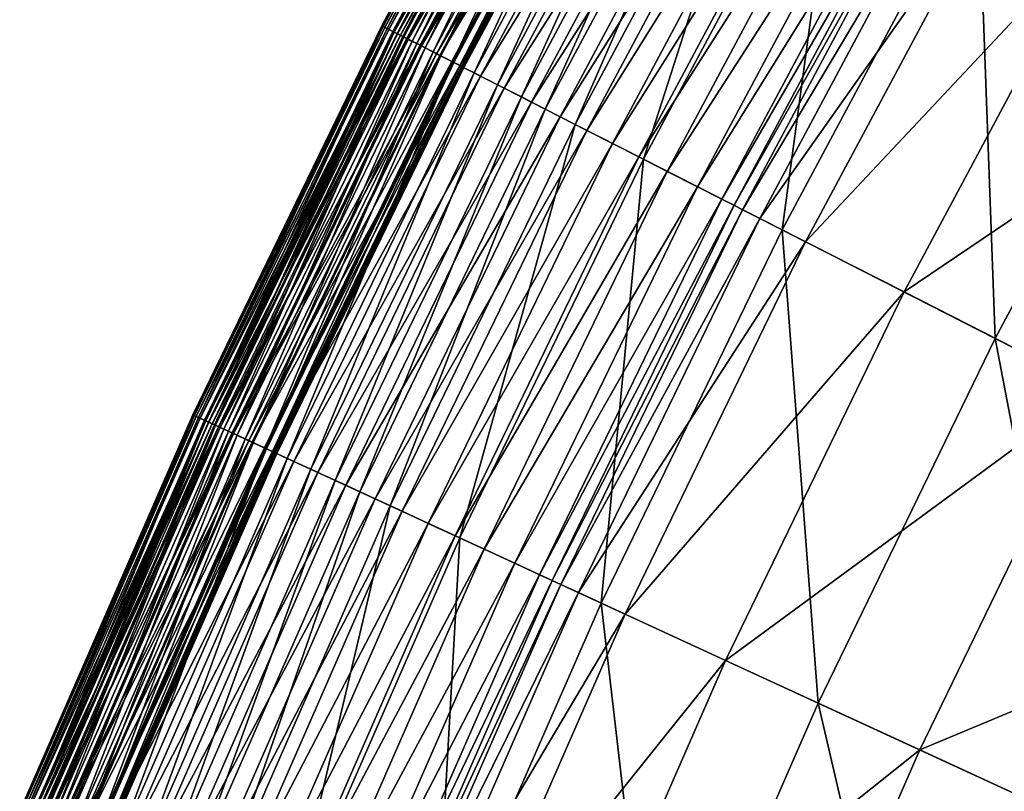
# Model space of a CAD drawing. Extents: x -139 to 139, y -139 to 139.
# Drawn here: x -128 to -116, y 53 to 63 of the extents above; entities that cross this region are included whole.
import ezdxf

# ---------------------------------------------------------------- set-up
doc = ezdxf.new("R2010")
doc.units = 0
doc.header["$MEASUREMENT"] = 0
doc.layers.get('0').update_dxf_attribs({"linetype": 'CONTINUOUS'})

msp = doc.modelspace()

# ---------------------------------------------------------------- linework, layer by layer
for points in [[(-121.283, 67.921, 43.894), (-123.865, 63.112, 45.454), (-121.292, 67.927, 45.454)], [(-121.292, 67.927, 45.454), (-123.865, 63.112, 45.454), (-123.847, 63.103, 46.928)], [(-121.283, 67.921, 43.894), (-123.856, 63.108, 43.894), (-123.865, 63.112, 45.454)], [(-121.252, 67.904, 42.949), (-123.856, 63.108, 43.894), (-121.283, 67.921, 43.894)], [(-121.252, 67.904, 42.949), (-123.824, 63.092, 42.949), (-123.856, 63.108, 43.894)], [(-121.292, 67.927, 45.454), (-123.847, 63.103, 46.928), (-121.274, 67.917, 46.928)], [(-121.274, 67.917, 46.928), (-123.847, 63.103, 46.928), (-123.795, 63.077, 47.646)], [(-121.203, 67.877, 42.51), (-123.824, 63.092, 42.949), (-121.252, 67.904, 42.949)], [(-121.203, 67.877, 42.51), (-123.774, 63.066, 42.51), (-123.824, 63.092, 42.949)], [(-121.274, 67.917, 46.928), (-123.795, 63.077, 47.646), (-121.223, 67.888, 47.646)], [(-121.223, 67.888, 47.646), (-123.795, 63.077, 47.646), (-123.709, 63.033, 47.867)], [(-121.139, 67.841, 42.303), (-123.774, 63.066, 42.51), (-121.203, 67.877, 42.51)], [(-121.223, 67.888, 47.646), (-123.709, 63.033, 47.867), (-121.139, 67.841, 47.867)], [(-121.139, 67.841, 42.303), (-123.709, 63.033, 42.303), (-123.774, 63.066, 42.51)], [(-121.146, 67.845, 13.012), (-123.723, 63.04, 13.345), (-121.152, 67.849, 13.345)], [(-121.152, 67.849, 36.559), (-123.723, 63.04, 36.559), (-123.721, 63.039, 40.581)], [(-121.152, 67.849, 18.168), (-123.723, 63.04, 18.168), (-123.723, 63.04, 27.371)], [(-121.152, 67.849, 18.168), (-123.723, 63.04, 27.371), (-121.152, 67.849, 27.371)], [(-121.152, 67.849, 27.371), (-123.723, 63.04, 27.371), (-123.723, 63.04, 36.559)], [(-121.152, 67.849, 27.371), (-123.723, 63.04, 36.559), (-121.152, 67.849, 36.559)], [(-121.152, 67.849, 13.345), (-123.723, 63.04, 13.345), (-123.723, 63.04, 14.09)], [(-121.152, 67.849, 13.345), (-123.723, 63.04, 14.09), (-121.152, 67.849, 14.09)], [(-121.152, 67.849, 14.09), (-123.723, 63.04, 14.09), (-123.723, 63.04, 18.168)], [(-121.152, 67.849, 14.09), (-123.723, 63.04, 18.168), (-121.152, 67.849, 18.168)], [(-121.146, 67.845, 13.012), (-123.716, 63.036, 13.012), (-123.723, 63.04, 13.345)], [(-121.152, 67.849, 36.559), (-123.721, 63.039, 40.581), (-121.151, 67.848, 40.581)], [(-121.151, 67.848, 40.581), (-123.721, 63.039, 40.581), (-123.708, 63.032, 41.185)], [(-121.099, 67.818, 12.587), (-123.716, 63.036, 13.012), (-121.146, 67.845, 13.012)], [(-121.099, 67.818, 12.587), (-123.668, 63.012, 12.587), (-123.716, 63.036, 13.012)], [(-121.061, 67.797, 42.197), (-123.709, 63.033, 42.303), (-121.139, 67.841, 42.303)], [(-121.139, 67.841, 47.867), (-123.709, 63.033, 47.867), (-123.587, 62.971, 47.999)], [(-121.061, 67.797, 42.197), (-123.629, 62.992, 42.197), (-123.709, 63.033, 42.303)], [(-121.151, 67.848, 40.581), (-123.708, 63.032, 41.185), (-121.138, 67.84, 41.185)], [(-121.138, 67.84, 41.185), (-123.708, 63.032, 41.185), (-123.672, 63.014, 41.258)], [(-121.138, 67.84, 41.185), (-123.672, 63.014, 41.258), (-121.103, 67.821, 41.258)], [(-121.103, 67.821, 41.258), (-123.672, 63.014, 41.258), (-123.6, 62.977, 41.353)], [(-123.668, 63.012, 12.587), (-121.099, 67.818, 12.587), (-120.981, 67.752, 12.155)], [(-123.668, 63.012, 12.587), (-120.981, 67.752, 12.155), (-123.547, 62.951, 12.155)], [(-120.963, 67.743, 42.114), (-123.629, 62.992, 42.197), (-121.061, 67.797, 42.197)], [(-120.963, 67.743, 42.114), (-123.53, 62.941, 42.114), (-123.629, 62.992, 42.197)], [(-121.103, 67.821, 41.258), (-123.6, 62.977, 41.353), (-121.033, 67.781, 41.353)], [(-121.033, 67.781, 41.353), (-123.6, 62.977, 41.353), (-123.482, 62.917, 41.45)], [(-121.139, 67.841, 47.867), (-123.587, 62.971, 47.999), (-121.019, 67.774, 47.999)], [(-121.019, 67.774, 47.999), (-123.587, 62.971, 47.999), (-123.424, 62.888, 48.124)], [(-123.547, 62.951, 12.155), (-120.981, 67.752, 12.155), (-120.8, 67.651, 11.728)], [(-120.819, 67.662, 42.048), (-123.53, 62.941, 42.114), (-120.963, 67.743, 42.114)], [(-121.033, 67.781, 41.353), (-123.482, 62.917, 41.45), (-120.917, 67.717, 41.45)], [(-121.019, 67.774, 47.999), (-123.424, 62.888, 48.124), (-120.86, 67.685, 48.124)], [(-123.547, 62.951, 12.155), (-120.8, 67.651, 11.728), (-123.363, 62.857, 11.728)], [(-120.819, 67.662, 42.048), (-123.382, 62.866, 42.048), (-123.53, 62.941, 42.114)], [(-120.917, 67.717, 41.45), (-123.482, 62.917, 41.45), (-123.317, 62.833, 41.548)], [(-120.86, 67.685, 48.124), (-123.424, 62.888, 48.124), (-123.217, 62.782, 48.241)], [(-120.615, 67.548, 42.006), (-123.382, 62.866, 42.048), (-120.819, 67.662, 42.048)], [(-123.363, 62.857, 11.728), (-120.8, 67.651, 11.728), (-120.575, 67.525, 11.304)], [(-120.917, 67.717, 41.45), (-123.317, 62.833, 41.548), (-120.755, 67.626, 41.548)], [(-120.755, 67.626, 41.548), (-123.317, 62.833, 41.548), (-123.119, 62.732, 41.652)], [(-120.86, 67.685, 48.124), (-123.217, 62.782, 48.241), (-120.657, 67.571, 48.241)], [(-120.755, 67.626, 41.548), (-123.119, 62.732, 41.652), (-120.561, 67.518, 41.652)], [(-120.615, 67.548, 42.006), (-123.174, 62.76, 42.006), (-123.382, 62.866, 42.048)], [(-123.363, 62.857, 11.728), (-120.575, 67.525, 11.304), (-123.133, 62.739, 11.304)], [(-120.657, 67.571, 48.241), (-123.217, 62.782, 48.241), (-122.971, 62.657, 48.347)], [(-120.427, 67.442, 41.97), (-123.174, 62.76, 42.006), (-120.615, 67.548, 42.006)], [(-123.133, 62.739, 11.304), (-120.575, 67.525, 11.304), (-120.327, 67.386, 10.89)], [(-120.561, 67.518, 41.652), (-123.119, 62.732, 41.652), (-122.955, 62.649, 41.737)], [(-120.657, 67.571, 48.241), (-122.971, 62.657, 48.347), (-120.417, 67.437, 48.347)], [(-120.561, 67.518, 41.652), (-122.955, 62.649, 41.737), (-120.4, 67.427, 41.737)], [(-120.427, 67.442, 41.97), (-122.982, 62.662, 41.97), (-123.174, 62.76, 42.006)], [(-123.133, 62.739, 11.304), (-120.327, 67.386, 10.89), (-122.88, 62.61, 10.89)], [(-120.323, 67.384, 41.924), (-122.982, 62.662, 41.97), (-120.427, 67.442, 41.97)], [(-120.323, 67.384, 41.924), (-122.876, 62.609, 41.924), (-122.982, 62.662, 41.97)], [(-120.417, 67.437, 48.347), (-122.971, 62.657, 48.347), (-122.698, 62.518, 48.44)], [(-120.4, 67.427, 41.737), (-122.955, 62.649, 41.737), (-122.879, 62.61, 41.785)], [(-122.88, 62.61, 10.89), (-120.327, 67.386, 10.89), (-120.069, 67.242, 10.493)], [(-120.4, 67.427, 41.737), (-122.879, 62.61, 41.785), (-120.326, 67.386, 41.785)], [(-120.326, 67.386, 41.785), (-122.879, 62.61, 41.785), (-122.859, 62.6, 41.809)], [(-120.275, 67.357, 41.87), (-122.876, 62.609, 41.924), (-120.323, 67.384, 41.924)], [(-120.326, 67.386, 41.785), (-122.859, 62.6, 41.809), (-120.307, 67.375, 41.809)], [(-120.307, 67.375, 41.809), (-122.859, 62.6, 41.809), (-122.848, 62.594, 41.83)], [(-120.307, 67.375, 41.809), (-122.848, 62.594, 41.83), (-120.296, 67.369, 41.83)], [(-120.296, 67.369, 41.83), (-122.848, 62.594, 41.83), (-122.839, 62.59, 41.847)], [(-120.296, 67.369, 41.83), (-122.839, 62.59, 41.847), (-120.287, 67.364, 41.847)], [(-120.417, 67.437, 48.347), (-122.698, 62.518, 48.44), (-120.149, 67.286, 48.44)], [(-122.88, 62.61, 10.89), (-120.069, 67.242, 10.493), (-122.617, 62.476, 10.493)], [(-120.275, 67.357, 41.87), (-122.827, 62.584, 41.87), (-122.876, 62.609, 41.924)], [(-120.287, 67.364, 41.847), (-122.839, 62.59, 41.847), (-122.833, 62.586, 41.86)], [(-120.287, 67.364, 41.847), (-122.833, 62.586, 41.86), (-120.281, 67.36, 41.86)], [(-120.281, 67.36, 41.86), (-122.833, 62.586, 41.86), (-122.827, 62.584, 41.87)], [(-120.281, 67.36, 41.86), (-122.827, 62.584, 41.87), (-120.275, 67.357, 41.87)], [(-120.149, 67.286, 48.44), (-122.698, 62.518, 48.44), (-122.405, 62.368, 48.521)], [(-122.617, 62.476, 10.493), (-120.069, 67.242, 10.493), (-119.779, 67.08, 10.102)], [(-120.149, 67.286, 48.44), (-122.405, 62.368, 48.521), (-119.862, 67.126, 48.521)], [(-119.862, 67.126, 48.521), (-122.405, 62.368, 48.521), (-122.102, 62.214, 48.589)], [(-119.862, 67.126, 48.521), (-122.102, 62.214, 48.589), (-119.566, 66.96, 48.589)], [(-122.617, 62.476, 10.493), (-119.779, 67.08, 10.102), (-122.321, 62.325, 10.102)], [(-122.321, 62.325, 10.102), (-119.779, 67.08, 10.102), (-119.439, 66.889, 9.706)], [(-122.321, 62.325, 10.102), (-119.439, 66.889, 9.706), (-121.973, 62.148, 9.706)], [(-119.566, 66.96, 48.589), (-122.102, 62.214, 48.589), (-121.8, 62.06, 48.635)], [(-121.973, 62.148, 9.706), (-119.439, 66.889, 9.706), (-119.085, 66.691, 9.321)], [(-119.566, 66.96, 48.589), (-121.8, 62.06, 48.635), (-119.269, 66.794, 48.635)], [(-119.269, 66.794, 48.635), (-121.8, 62.06, 48.635), (-121.423, 61.868, 48.654)], [(-119.269, 66.794, 48.635), (-121.423, 61.868, 48.654), (-118.901, 66.588, 48.654)], [(-121.973, 62.148, 9.706), (-119.085, 66.691, 9.321), (-121.612, 61.964, 9.321)], [(-121.612, 61.964, 9.321), (-119.085, 66.691, 9.321), (-118.755, 66.506, 8.966)], [(-121.612, 61.964, 9.321), (-118.755, 66.506, 8.966), (-121.274, 61.792, 8.966)], [(-118.901, 66.588, 48.654), (-121.423, 61.868, 48.654), (-120.562, 61.429, 48.656)], [(-121.274, 61.792, 8.966), (-118.755, 66.506, 8.966), (-118.438, 66.329, 8.654)], [(-118.901, 66.588, 48.654), (-120.562, 61.429, 48.656), (-118.057, 66.115, 48.656)], [(-121.274, 61.792, 8.966), (-118.438, 66.329, 8.654), (-120.951, 61.628, 8.654)], [(-120.951, 61.628, 8.654), (-118.438, 66.329, 8.654), (-118.113, 66.146, 8.389)], [(-120.951, 61.628, 8.654), (-118.113, 66.146, 8.389), (-120.619, 61.458, 8.389)], [(-120.619, 61.458, 8.389), (-118.113, 66.146, 8.389), (-117.761, 65.949, 8.157)], [(-118.057, 66.115, 48.656), (-120.562, 61.429, 48.656), (-118.811, 60.537, 48.656)], [(-118.057, 66.115, 48.656), (-118.811, 60.537, 48.656), (-116.342, 65.155, 48.656)], [(-120.619, 61.458, 8.389), (-117.761, 65.949, 8.157), (-120.26, 61.275, 8.157)], [(-120.26, 61.275, 8.157), (-117.761, 65.949, 8.157), (-117.389, 65.741, 7.946)], [(-120.26, 61.275, 8.157), (-117.389, 65.741, 7.946), (-119.879, 61.081, 7.946)], [(-119.879, 61.081, 7.946), (-117.389, 65.741, 7.946), (-117.089, 65.573, 7.795)], [(-119.879, 61.081, 7.946), (-117.089, 65.573, 7.795), (-119.573, 60.925, 7.795)], [(-119.573, 60.925, 7.795), (-117.089, 65.573, 7.795), (-116.935, 65.487, 7.733)], [(-119.573, 60.925, 7.795), (-116.935, 65.487, 7.733), (-119.416, 60.846, 7.733)], [(-119.416, 60.846, 7.733), (-116.935, 65.487, 7.733), (-116.831, 65.429, 7.724)], [(-119.416, 60.846, 7.733), (-116.831, 65.429, 7.724), (-119.31, 60.791, 7.724)], [(-119.31, 60.791, 7.724), (-116.831, 65.429, 7.724), (-116.617, 65.309, 7.724)], [(-119.31, 60.791, 7.724), (-116.617, 65.309, 7.724), (-119.091, 60.68, 7.724)], [(-119.091, 60.68, 7.724), (-116.617, 65.309, 7.724), (-116.052, 64.992, 7.724)], [(-116.342, 65.155, 48.656), (-118.811, 60.537, 48.656), (-116.123, 59.167, 48.656)], [(-116.342, 65.155, 48.656), (-116.123, 59.167, 48.656), (-113.71, 63.681, 48.656)], [(-119.091, 60.68, 7.724), (-116.052, 64.992, 7.724), (-118.514, 60.386, 7.724)], [(-118.514, 60.386, 7.724), (-116.052, 64.992, 7.724), (-114.833, 64.31, 7.724)], [(-118.514, 60.386, 7.724), (-114.833, 64.31, 7.724), (-117.27, 59.752, 7.724)], [(-117.27, 59.752, 7.724), (-114.833, 64.31, 7.724), (-112.479, 62.991, 7.724)], [(-113.71, 63.681, 48.656), (-116.123, 59.167, 48.656), (-112.769, 57.459, 48.656)], [(-123.856, 63.108, 43.894), (-126.248, 58.201, 45.454), (-123.865, 63.112, 45.454)], [(-123.865, 63.112, 45.454), (-126.248, 58.201, 45.454), (-126.229, 58.192, 46.928)], [(-123.856, 63.108, 43.894), (-126.238, 58.196, 43.894), (-126.248, 58.201, 45.454)], [(-123.824, 63.092, 42.949), (-126.238, 58.196, 43.894), (-123.856, 63.108, 43.894)], [(-123.824, 63.092, 42.949), (-126.206, 58.182, 42.949), (-126.238, 58.196, 43.894)], [(-123.865, 63.112, 45.454), (-126.229, 58.192, 46.928), (-123.847, 63.103, 46.928)], [(-123.847, 63.103, 46.928), (-126.229, 58.192, 46.928), (-126.176, 58.168, 47.646)], [(-123.774, 63.066, 42.51), (-126.206, 58.182, 42.949), (-123.824, 63.092, 42.949)], [(-123.774, 63.066, 42.51), (-126.155, 58.158, 42.51), (-126.206, 58.182, 42.949)], [(-123.847, 63.103, 46.928), (-126.176, 58.168, 47.646), (-123.795, 63.077, 47.646)], [(-123.795, 63.077, 47.646), (-126.176, 58.168, 47.646), (-126.088, 58.127, 47.867)], [(-123.709, 63.033, 42.303), (-126.155, 58.158, 42.51), (-123.774, 63.066, 42.51)], [(-123.709, 63.033, 42.303), (-126.088, 58.127, 42.303), (-126.155, 58.158, 42.51)], [(-123.716, 63.036, 13.012), (-126.102, 58.134, 13.345), (-123.723, 63.04, 13.345)], [(-123.723, 63.04, 36.559), (-126.102, 58.134, 36.559), (-126.1, 58.133, 40.581)], [(-123.723, 63.04, 18.168), (-126.102, 58.134, 18.168), (-126.102, 58.134, 27.371)], [(-123.723, 63.04, 18.168), (-126.102, 58.134, 27.371), (-123.723, 63.04, 27.371)], [(-123.723, 63.04, 27.371), (-126.102, 58.134, 27.371), (-126.102, 58.134, 36.559)], [(-123.723, 63.04, 27.371), (-126.102, 58.134, 36.559), (-123.723, 63.04, 36.559)], [(-123.723, 63.04, 13.345), (-126.102, 58.134, 13.345), (-126.102, 58.134, 14.09)], [(-123.723, 63.04, 13.345), (-126.102, 58.134, 14.09), (-123.723, 63.04, 14.09)], [(-123.723, 63.04, 14.09), (-126.102, 58.134, 14.09), (-126.102, 58.134, 18.168)], [(-123.723, 63.04, 14.09), (-126.102, 58.134, 18.168), (-123.723, 63.04, 18.168)], [(-123.716, 63.036, 13.012), (-126.095, 58.131, 13.012), (-126.102, 58.134, 13.345)], [(-123.723, 63.04, 36.559), (-126.1, 58.133, 40.581), (-123.721, 63.039, 40.581)], [(-123.721, 63.039, 40.581), (-126.1, 58.133, 40.581), (-126.087, 58.127, 41.185)], [(-123.668, 63.012, 12.587), (-126.095, 58.131, 13.012), (-123.716, 63.036, 13.012)], [(-123.795, 63.077, 47.646), (-126.088, 58.127, 47.867), (-123.709, 63.033, 47.867)], [(-123.629, 62.992, 42.197), (-126.088, 58.127, 42.303), (-123.709, 63.033, 42.303)], [(-123.709, 63.033, 47.867), (-126.088, 58.127, 47.867), (-125.964, 58.07, 47.999)], [(-123.721, 63.039, 40.581), (-126.087, 58.127, 41.185), (-123.708, 63.032, 41.185)], [(-123.708, 63.032, 41.185), (-126.087, 58.127, 41.185), (-126.05, 58.11, 41.258)], [(-123.708, 63.032, 41.185), (-126.05, 58.11, 41.258), (-123.672, 63.014, 41.258)], [(-123.709, 63.033, 47.867), (-125.964, 58.07, 47.999), (-123.587, 62.971, 47.999)], [(-123.668, 63.012, 12.587), (-126.046, 58.108, 12.587), (-126.095, 58.131, 13.012)], [(-123.629, 62.992, 42.197), (-126.007, 58.09, 42.197), (-126.088, 58.127, 42.303)], [(-123.672, 63.014, 41.258), (-126.05, 58.11, 41.258), (-125.977, 58.076, 41.353)], [(-126.046, 58.108, 12.587), (-123.668, 63.012, 12.587), (-123.547, 62.951, 12.155)], [(-126.046, 58.108, 12.587), (-123.547, 62.951, 12.155), (-125.924, 58.052, 12.155)], [(-123.53, 62.941, 42.114), (-126.007, 58.09, 42.197), (-123.629, 62.992, 42.197)], [(-123.53, 62.941, 42.114), (-125.905, 58.043, 42.114), (-126.007, 58.09, 42.197)], [(-123.672, 63.014, 41.258), (-125.977, 58.076, 41.353), (-123.6, 62.977, 41.353)], [(-123.6, 62.977, 41.353), (-125.977, 58.076, 41.353), (-125.857, 58.021, 41.45)], [(-123.587, 62.971, 47.999), (-125.964, 58.07, 47.999), (-125.798, 57.994, 48.124)], [(-125.924, 58.052, 12.155), (-123.547, 62.951, 12.155), (-123.363, 62.857, 11.728)], [(-123.382, 62.866, 42.048), (-125.905, 58.043, 42.114), (-123.53, 62.941, 42.114)], [(-123.6, 62.977, 41.353), (-125.857, 58.021, 41.45), (-123.482, 62.917, 41.45)], [(-123.482, 62.917, 41.45), (-125.857, 58.021, 41.45), (-125.688, 57.943, 41.548)], [(-123.587, 62.971, 47.999), (-125.798, 57.994, 48.124), (-123.424, 62.888, 48.124)], [(-123.482, 62.917, 41.45), (-125.688, 57.943, 41.548), (-123.317, 62.833, 41.548)], [(-117.27, 59.752, 7.724), (-112.479, 62.991, 7.724), (-114.865, 58.527, 7.724)], [(-125.924, 58.052, 12.155), (-123.363, 62.857, 11.728), (-125.736, 57.965, 11.728)], [(-123.382, 62.866, 42.048), (-125.755, 57.974, 42.048), (-125.905, 58.043, 42.114)], [(-123.424, 62.888, 48.124), (-125.798, 57.994, 48.124), (-125.587, 57.896, 48.241)], [(-123.174, 62.76, 42.006), (-125.755, 57.974, 42.048), (-123.382, 62.866, 42.048)], [(-125.736, 57.965, 11.728), (-123.363, 62.857, 11.728), (-123.133, 62.739, 11.304)], [(-123.317, 62.833, 41.548), (-125.688, 57.943, 41.548), (-125.487, 57.85, 41.652)], [(-123.424, 62.888, 48.124), (-125.587, 57.896, 48.241), (-123.217, 62.782, 48.241)], [(-123.217, 62.782, 48.241), (-125.587, 57.896, 48.241), (-125.337, 57.781, 48.347)], [(-123.317, 62.833, 41.548), (-125.487, 57.85, 41.652), (-123.119, 62.732, 41.652)], [(-123.217, 62.782, 48.241), (-125.337, 57.781, 48.347), (-122.971, 62.657, 48.347)], [(-123.174, 62.76, 42.006), (-125.543, 57.876, 42.006), (-125.755, 57.974, 42.048)], [(-125.736, 57.965, 11.728), (-123.133, 62.739, 11.304), (-125.501, 57.857, 11.304)], [(-122.982, 62.662, 41.97), (-125.543, 57.876, 42.006), (-123.174, 62.76, 42.006)], [(-122.982, 62.662, 41.97), (-125.347, 57.786, 41.97), (-125.543, 57.876, 42.006)], [(-125.501, 57.857, 11.304), (-123.133, 62.739, 11.304), (-122.88, 62.61, 10.89)], [(-123.119, 62.732, 41.652), (-125.487, 57.85, 41.652), (-125.32, 57.773, 41.737)], [(-122.876, 62.609, 41.924), (-125.347, 57.786, 41.97), (-122.982, 62.662, 41.97)], [(-122.971, 62.657, 48.347), (-125.337, 57.781, 48.347), (-125.057, 57.652, 48.44)], [(-123.119, 62.732, 41.652), (-125.32, 57.773, 41.737), (-122.955, 62.649, 41.737)], [(-122.955, 62.649, 41.737), (-125.32, 57.773, 41.737), (-125.243, 57.738, 41.785)], [(-122.955, 62.649, 41.737), (-125.243, 57.738, 41.785), (-122.879, 62.61, 41.785)], [(-122.971, 62.657, 48.347), (-125.057, 57.652, 48.44), (-122.698, 62.518, 48.44)], [(-125.501, 57.857, 11.304), (-122.88, 62.61, 10.89), (-125.243, 57.738, 10.89)], [(-122.876, 62.609, 41.924), (-125.239, 57.736, 41.924), (-125.347, 57.786, 41.97)], [(-125.243, 57.738, 10.89), (-122.88, 62.61, 10.89), (-122.617, 62.476, 10.493)], [(-122.879, 62.61, 41.785), (-125.243, 57.738, 41.785), (-125.222, 57.728, 41.809)], [(-122.827, 62.584, 41.87), (-125.239, 57.736, 41.924), (-122.876, 62.609, 41.924)], [(-122.827, 62.584, 41.87), (-125.189, 57.713, 41.87), (-125.239, 57.736, 41.924)], [(-122.879, 62.61, 41.785), (-125.222, 57.728, 41.809), (-122.859, 62.6, 41.809)], [(-122.859, 62.6, 41.809), (-125.222, 57.728, 41.809), (-125.211, 57.723, 41.83)], [(-122.859, 62.6, 41.809), (-125.211, 57.723, 41.83), (-122.848, 62.594, 41.83)], [(-122.848, 62.594, 41.83), (-125.211, 57.723, 41.83), (-125.202, 57.719, 41.847)], [(-122.848, 62.594, 41.83), (-125.202, 57.719, 41.847), (-122.839, 62.59, 41.847)], [(-122.839, 62.59, 41.847), (-125.202, 57.719, 41.847), (-125.195, 57.716, 41.86)], [(-122.839, 62.59, 41.847), (-125.195, 57.716, 41.86), (-122.833, 62.586, 41.86)], [(-122.833, 62.586, 41.86), (-125.195, 57.716, 41.86), (-125.189, 57.713, 41.87)], [(-122.833, 62.586, 41.86), (-125.189, 57.713, 41.87), (-122.827, 62.584, 41.87)], [(-125.243, 57.738, 10.89), (-122.617, 62.476, 10.493), (-124.975, 57.614, 10.493)], [(-122.698, 62.518, 48.44), (-125.057, 57.652, 48.44), (-124.759, 57.515, 48.521)], [(-124.975, 57.614, 10.493), (-122.617, 62.476, 10.493), (-122.321, 62.325, 10.102)], [(-122.698, 62.518, 48.44), (-124.759, 57.515, 48.521), (-122.405, 62.368, 48.521)], [(-124.975, 57.614, 10.493), (-122.321, 62.325, 10.102), (-124.673, 57.475, 10.102)], [(-122.405, 62.368, 48.521), (-124.759, 57.515, 48.521), (-124.451, 57.372, 48.589)], [(-124.673, 57.475, 10.102), (-122.321, 62.325, 10.102), (-121.973, 62.148, 9.706)], [(-122.405, 62.368, 48.521), (-124.451, 57.372, 48.589), (-122.102, 62.214, 48.589)], [(-124.673, 57.475, 10.102), (-121.973, 62.148, 9.706), (-124.319, 57.312, 9.706)], [(-122.102, 62.214, 48.589), (-124.451, 57.372, 48.589), (-124.142, 57.23, 48.635)], [(-124.319, 57.312, 9.706), (-121.973, 62.148, 9.706), (-121.612, 61.964, 9.321)], [(-122.102, 62.214, 48.589), (-124.142, 57.23, 48.635), (-121.8, 62.06, 48.635)], [(-121.8, 62.06, 48.635), (-124.142, 57.23, 48.635), (-123.759, 57.053, 48.654)], [(-121.8, 62.06, 48.635), (-123.759, 57.053, 48.654), (-121.423, 61.868, 48.654)], [(-124.319, 57.312, 9.706), (-121.612, 61.964, 9.321), (-123.95, 57.142, 9.321)], [(-123.95, 57.142, 9.321), (-121.612, 61.964, 9.321), (-121.274, 61.792, 8.966)], [(-123.95, 57.142, 9.321), (-121.274, 61.792, 8.966), (-123.607, 56.984, 8.966)], [(-121.423, 61.868, 48.654), (-123.759, 57.053, 48.654), (-122.881, 56.649, 48.656)], [(-123.607, 56.984, 8.966), (-121.274, 61.792, 8.966), (-120.951, 61.628, 8.654)], [(-121.423, 61.868, 48.654), (-122.881, 56.649, 48.656), (-120.562, 61.429, 48.656)], [(-123.607, 56.984, 8.966), (-120.951, 61.628, 8.654), (-123.277, 56.832, 8.654)], [(-123.277, 56.832, 8.654), (-120.951, 61.628, 8.654), (-120.619, 61.458, 8.389)], [(-123.277, 56.832, 8.654), (-120.619, 61.458, 8.389), (-122.939, 56.675, 8.389)], [(-122.939, 56.675, 8.389), (-120.619, 61.458, 8.389), (-120.26, 61.275, 8.157)], [(-120.562, 61.429, 48.656), (-122.881, 56.649, 48.656), (-121.096, 55.826, 48.656)], [(-120.562, 61.429, 48.656), (-121.096, 55.826, 48.656), (-118.811, 60.537, 48.656)], [(-122.939, 56.675, 8.389), (-120.26, 61.275, 8.157), (-122.573, 56.507, 8.157)], [(-122.573, 56.507, 8.157), (-120.26, 61.275, 8.157), (-119.879, 61.081, 7.946)], [(-122.573, 56.507, 8.157), (-119.879, 61.081, 7.946), (-122.185, 56.328, 7.946)], [(-122.185, 56.328, 7.946), (-119.879, 61.081, 7.946), (-119.573, 60.925, 7.795)], [(-122.185, 56.328, 7.946), (-119.573, 60.925, 7.795), (-121.873, 56.184, 7.795)], [(-121.873, 56.184, 7.795), (-119.573, 60.925, 7.795), (-119.416, 60.846, 7.733)], [(-121.873, 56.184, 7.795), (-119.416, 60.846, 7.733), (-121.713, 56.11, 7.733)], [(-121.713, 56.11, 7.733), (-119.416, 60.846, 7.733), (-119.31, 60.791, 7.724)], [(-121.713, 56.11, 7.733), (-119.31, 60.791, 7.724), (-121.605, 56.06, 7.724)], [(-121.605, 56.06, 7.724), (-119.31, 60.791, 7.724), (-119.091, 60.68, 7.724)], [(-121.605, 56.06, 7.724), (-119.091, 60.68, 7.724), (-121.381, 55.958, 7.724)], [(-121.381, 55.958, 7.724), (-119.091, 60.68, 7.724), (-118.514, 60.386, 7.724)], [(-118.811, 60.537, 48.656), (-121.096, 55.826, 48.656), (-118.356, 54.563, 48.656)], [(-118.811, 60.537, 48.656), (-118.356, 54.563, 48.656), (-116.123, 59.167, 48.656)], [(-121.381, 55.958, 7.724), (-118.514, 60.386, 7.724), (-120.794, 55.687, 7.724)], [(-120.794, 55.687, 7.724), (-118.514, 60.386, 7.724), (-117.27, 59.752, 7.724)], [(-120.794, 55.687, 7.724), (-117.27, 59.752, 7.724), (-119.525, 55.102, 7.724)], [(-119.525, 55.102, 7.724), (-117.27, 59.752, 7.724), (-114.865, 58.527, 7.724)], [(-116.123, 59.167, 48.656), (-118.356, 54.563, 48.656), (-114.938, 52.987, 48.656)], [(-116.123, 59.167, 48.656), (-114.938, 52.987, 48.656), (-112.769, 57.459, 48.656)], [(-119.525, 55.102, 7.724), (-114.865, 58.527, 7.724), (-117.074, 53.972, 7.724)], [(-117.074, 53.972, 7.724), (-114.865, 58.527, 7.724), (-110.946, 56.53, 7.724)], [(-126.238, 58.196, 43.894), (-128.435, 53.2, 45.454), (-126.248, 58.201, 45.454)], [(-126.248, 58.201, 45.454), (-128.435, 53.2, 45.454), (-128.416, 53.192, 46.928)], [(-126.238, 58.196, 43.894), (-128.425, 53.195, 43.894), (-128.435, 53.2, 45.454)], [(-126.206, 58.182, 42.949), (-128.425, 53.195, 43.894), (-126.238, 58.196, 43.894)], [(-126.206, 58.182, 42.949), (-128.393, 53.182, 42.949), (-128.425, 53.195, 43.894)], [(-126.248, 58.201, 45.454), (-128.416, 53.192, 46.928), (-126.229, 58.192, 46.928)], [(-126.229, 58.192, 46.928), (-128.416, 53.192, 46.928), (-128.362, 53.169, 47.646)], [(-126.155, 58.158, 42.51), (-128.393, 53.182, 42.949), (-126.206, 58.182, 42.949)], [(-126.229, 58.192, 46.928), (-128.362, 53.169, 47.646), (-126.176, 58.168, 47.646)], [(-126.176, 58.168, 47.646), (-128.362, 53.169, 47.646), (-128.273, 53.132, 47.867)], [(-126.176, 58.168, 47.646), (-128.273, 53.132, 47.867), (-126.088, 58.127, 47.867)], [(-126.155, 58.158, 42.51), (-128.341, 53.161, 42.51), (-128.393, 53.182, 42.949)], [(-126.088, 58.127, 42.303), (-128.341, 53.161, 42.51), (-126.155, 58.158, 42.51)], [(-126.088, 58.127, 42.303), (-128.273, 53.132, 42.303), (-128.341, 53.161, 42.51)], [(-126.095, 58.131, 13.012), (-128.287, 53.138, 13.345), (-126.102, 58.134, 13.345)], [(-126.102, 58.134, 36.559), (-128.287, 53.138, 36.559), (-128.285, 53.138, 40.581)], [(-126.102, 58.134, 18.168), (-128.287, 53.138, 18.168), (-128.287, 53.138, 27.371)], [(-126.102, 58.134, 18.168), (-128.287, 53.138, 27.371), (-126.102, 58.134, 27.371)], [(-126.102, 58.134, 27.371), (-128.287, 53.138, 27.371), (-128.287, 53.138, 36.559)], [(-126.102, 58.134, 27.371), (-128.287, 53.138, 36.559), (-126.102, 58.134, 36.559)], [(-126.102, 58.134, 13.345), (-128.287, 53.138, 13.345), (-128.287, 53.138, 14.09)], [(-126.102, 58.134, 13.345), (-128.287, 53.138, 14.09), (-126.102, 58.134, 14.09)], [(-126.102, 58.134, 14.09), (-128.287, 53.138, 14.09), (-128.287, 53.138, 18.168)], [(-126.102, 58.134, 14.09), (-128.287, 53.138, 18.168), (-126.102, 58.134, 18.168)], [(-126.095, 58.131, 13.012), (-128.28, 53.135, 13.012), (-128.287, 53.138, 13.345)], [(-126.102, 58.134, 36.559), (-128.285, 53.138, 40.581), (-126.1, 58.133, 40.581)], [(-126.1, 58.133, 40.581), (-128.285, 53.138, 40.581), (-128.272, 53.132, 41.185)], [(-126.046, 58.108, 12.587), (-128.28, 53.135, 13.012), (-126.095, 58.131, 13.012)], [(-126.046, 58.108, 12.587), (-128.23, 53.115, 12.587), (-128.28, 53.135, 13.012)], [(-126.007, 58.09, 42.197), (-128.273, 53.132, 42.303), (-126.088, 58.127, 42.303)], [(-126.088, 58.127, 47.867), (-128.273, 53.132, 47.867), (-128.147, 53.08, 47.999)], [(-126.007, 58.09, 42.197), (-128.19, 53.098, 42.197), (-128.273, 53.132, 42.303)], [(-126.1, 58.133, 40.581), (-128.272, 53.132, 41.185), (-126.087, 58.127, 41.185)], [(-126.087, 58.127, 41.185), (-128.272, 53.132, 41.185), (-128.235, 53.117, 41.258)], [(-126.087, 58.127, 41.185), (-128.235, 53.117, 41.258), (-126.05, 58.11, 41.258)], [(-126.05, 58.11, 41.258), (-128.235, 53.117, 41.258), (-128.16, 53.086, 41.353)], [(-128.23, 53.115, 12.587), (-126.046, 58.108, 12.587), (-125.924, 58.052, 12.155)], [(-128.23, 53.115, 12.587), (-125.924, 58.052, 12.155), (-128.106, 53.063, 12.155)], [(-125.905, 58.043, 42.114), (-128.19, 53.098, 42.197), (-126.007, 58.09, 42.197)], [(-126.05, 58.11, 41.258), (-128.16, 53.086, 41.353), (-125.977, 58.076, 41.353)], [(-125.977, 58.076, 41.353), (-128.16, 53.086, 41.353), (-128.038, 53.035, 41.45)], [(-126.088, 58.127, 47.867), (-128.147, 53.08, 47.999), (-125.964, 58.07, 47.999)], [(-125.964, 58.07, 47.999), (-128.147, 53.08, 47.999), (-127.978, 53.01, 48.124)], [(-128.106, 53.063, 12.155), (-125.924, 58.052, 12.155), (-125.736, 57.965, 11.728)], [(-125.977, 58.076, 41.353), (-128.038, 53.035, 41.45), (-125.857, 58.021, 41.45)], [(-125.964, 58.07, 47.999), (-127.978, 53.01, 48.124), (-125.798, 57.994, 48.124)], [(-125.905, 58.043, 42.114), (-128.087, 53.055, 42.114), (-128.19, 53.098, 42.197)], [(-128.106, 53.063, 12.155), (-125.736, 57.965, 11.728), (-127.914, 52.984, 11.728)], [(-125.755, 57.974, 42.048), (-128.087, 53.055, 42.114), (-125.905, 58.043, 42.114)], [(-125.755, 57.974, 42.048), (-127.934, 52.992, 42.048), (-128.087, 53.055, 42.114)], [(-125.857, 58.021, 41.45), (-128.038, 53.035, 41.45), (-127.866, 52.964, 41.548)], [(-125.798, 57.994, 48.124), (-127.978, 53.01, 48.124), (-127.763, 52.921, 48.241)], [(-125.543, 57.876, 42.006), (-127.934, 52.992, 42.048), (-125.755, 57.974, 42.048)], [(-127.914, 52.984, 11.728), (-125.736, 57.965, 11.728), (-125.501, 57.857, 11.304)], [(-125.857, 58.021, 41.45), (-127.866, 52.964, 41.548), (-125.688, 57.943, 41.548)], [(-125.688, 57.943, 41.548), (-127.866, 52.964, 41.548), (-127.662, 52.879, 41.652)], [(-125.798, 57.994, 48.124), (-127.763, 52.921, 48.241), (-125.587, 57.896, 48.241)], [(-125.688, 57.943, 41.548), (-127.662, 52.879, 41.652), (-125.487, 57.85, 41.652)], [(-125.543, 57.876, 42.006), (-127.719, 52.903, 42.006), (-127.934, 52.992, 42.048)], [(-127.914, 52.984, 11.728), (-125.501, 57.857, 11.304), (-127.676, 52.885, 11.304)], [(-125.587, 57.896, 48.241), (-127.763, 52.921, 48.241), (-127.508, 52.816, 48.347)], [(-125.347, 57.786, 41.97), (-127.719, 52.903, 42.006), (-125.543, 57.876, 42.006)], [(-127.676, 52.885, 11.304), (-125.501, 57.857, 11.304), (-125.243, 57.738, 10.89)], [(-125.487, 57.85, 41.652), (-127.662, 52.879, 41.652), (-127.491, 52.809, 41.737)], [(-125.587, 57.896, 48.241), (-127.508, 52.816, 48.347), (-125.337, 57.781, 48.347)], [(-125.487, 57.85, 41.652), (-127.491, 52.809, 41.737), (-125.32, 57.773, 41.737)], [(-125.347, 57.786, 41.97), (-127.519, 52.82, 41.97), (-127.719, 52.903, 42.006)], [(-127.676, 52.885, 11.304), (-125.243, 57.738, 10.89), (-127.413, 52.776, 10.89)], [(-125.239, 57.736, 41.924), (-127.519, 52.82, 41.97), (-125.347, 57.786, 41.97)], [(-125.239, 57.736, 41.924), (-127.41, 52.775, 41.924), (-127.519, 52.82, 41.97)], [(-125.337, 57.781, 48.347), (-127.508, 52.816, 48.347), (-127.224, 52.698, 48.44)], [(-125.32, 57.773, 41.737), (-127.491, 52.809, 41.737), (-127.413, 52.776, 41.785)], [(-125.32, 57.773, 41.737), (-127.413, 52.776, 41.785), (-125.243, 57.738, 41.785)], [(-127.413, 52.776, 10.89), (-125.243, 57.738, 10.89), (-124.975, 57.614, 10.493)], [(-125.243, 57.738, 41.785), (-127.413, 52.776, 41.785), (-127.392, 52.767, 41.809)], [(-125.189, 57.713, 41.87), (-127.41, 52.775, 41.924), (-125.239, 57.736, 41.924)], [(-125.189, 57.713, 41.87), (-127.359, 52.754, 41.87), (-127.41, 52.775, 41.924)], [(-125.243, 57.738, 41.785), (-127.392, 52.767, 41.809), (-125.222, 57.728, 41.809)], [(-125.222, 57.728, 41.809), (-127.392, 52.767, 41.809), (-127.381, 52.763, 41.83)], [(-125.222, 57.728, 41.809), (-127.381, 52.763, 41.83), (-125.211, 57.723, 41.83)], [(-125.211, 57.723, 41.83), (-127.381, 52.763, 41.83), (-127.371, 52.759, 41.847)], [(-125.211, 57.723, 41.83), (-127.371, 52.759, 41.847), (-125.202, 57.719, 41.847)], [(-125.202, 57.719, 41.847), (-127.371, 52.759, 41.847), (-127.364, 52.756, 41.86)], [(-125.202, 57.719, 41.847), (-127.364, 52.756, 41.86), (-125.195, 57.716, 41.86)], [(-125.195, 57.716, 41.86), (-127.364, 52.756, 41.86), (-127.359, 52.754, 41.87)], [(-125.195, 57.716, 41.86), (-127.359, 52.754, 41.87), (-125.189, 57.713, 41.87)], [(-125.337, 57.781, 48.347), (-127.224, 52.698, 48.44), (-125.057, 57.652, 48.44)], [(-127.413, 52.776, 10.89), (-124.975, 57.614, 10.493), (-127.141, 52.663, 10.493)], [(-125.057, 57.652, 48.44), (-127.224, 52.698, 48.44), (-126.921, 52.572, 48.521)], [(-127.141, 52.663, 10.493), (-124.975, 57.614, 10.493), (-124.673, 57.475, 10.102)], [(-125.057, 57.652, 48.44), (-126.921, 52.572, 48.521), (-124.759, 57.515, 48.521)], [(-127.141, 52.663, 10.493), (-124.673, 57.475, 10.102), (-126.834, 52.536, 10.102)], [(-124.759, 57.515, 48.521), (-126.921, 52.572, 48.521), (-126.607, 52.442, 48.589)], [(-126.834, 52.536, 10.102), (-124.673, 57.475, 10.102), (-124.319, 57.312, 9.706)], [(-124.759, 57.515, 48.521), (-126.607, 52.442, 48.589), (-124.451, 57.372, 48.589)], [(-126.834, 52.536, 10.102), (-124.319, 57.312, 9.706), (-126.473, 52.387, 9.706)], [(-124.451, 57.372, 48.589), (-126.607, 52.442, 48.589), (-126.294, 52.312, 48.635)], [(-126.473, 52.387, 9.706), (-124.319, 57.312, 9.706), (-123.95, 57.142, 9.321)], [(-124.451, 57.372, 48.589), (-126.294, 52.312, 48.635), (-124.142, 57.23, 48.635)], [(-124.142, 57.23, 48.635), (-126.294, 52.312, 48.635), (-125.903, 52.151, 48.654)], [(-124.142, 57.23, 48.635), (-125.903, 52.151, 48.654), (-123.759, 57.053, 48.654)], [(-126.473, 52.387, 9.706), (-123.95, 57.142, 9.321), (-126.098, 52.232, 9.321)], [(-126.098, 52.232, 9.321), (-123.95, 57.142, 9.321), (-123.607, 56.984, 8.966)], [(-123.759, 57.053, 48.654), (-125.903, 52.151, 48.654), (-125.01, 51.781, 48.656)], [(-123.759, 57.053, 48.654), (-125.01, 51.781, 48.656), (-122.881, 56.649, 48.656)], [(-126.098, 52.232, 9.321), (-123.607, 56.984, 8.966), (-125.749, 52.087, 8.966)], [(-125.749, 52.087, 8.966), (-123.607, 56.984, 8.966), (-123.277, 56.832, 8.654)], [(-125.749, 52.087, 8.966), (-123.277, 56.832, 8.654), (-125.413, 51.948, 8.654)], [(-125.413, 51.948, 8.654), (-123.277, 56.832, 8.654), (-122.939, 56.675, 8.389)], [(-125.413, 51.948, 8.654), (-122.939, 56.675, 8.389), (-125.069, 51.805, 8.389)], [(-125.069, 51.805, 8.389), (-122.939, 56.675, 8.389), (-122.573, 56.507, 8.157)], [(-122.881, 56.649, 48.656), (-125.01, 51.781, 48.656), (-123.194, 51.029, 48.656)], [(-122.881, 56.649, 48.656), (-123.194, 51.029, 48.656), (-121.096, 55.826, 48.656)], [(-125.069, 51.805, 8.389), (-122.573, 56.507, 8.157), (-124.696, 51.651, 8.157)], [(-124.696, 51.651, 8.157), (-122.573, 56.507, 8.157), (-122.185, 56.328, 7.946)], [(-117.074, 53.972, 7.724), (-110.946, 56.53, 7.724), (-113.08, 52.131, 7.724)], [(-124.696, 51.651, 8.157), (-122.185, 56.328, 7.946), (-124.302, 51.488, 7.946)], [(-124.302, 51.488, 7.946), (-122.185, 56.328, 7.946), (-121.873, 56.184, 7.795)], [(-124.302, 51.488, 7.946), (-121.873, 56.184, 7.795), (-123.985, 51.356, 7.795)], [(-123.985, 51.356, 7.795), (-121.873, 56.184, 7.795), (-121.713, 56.11, 7.733)], [(-123.985, 51.356, 7.795), (-121.713, 56.11, 7.733), (-123.822, 51.289, 7.733)], [(-123.822, 51.289, 7.733), (-121.713, 56.11, 7.733), (-121.605, 56.06, 7.724)], [(-123.822, 51.289, 7.733), (-121.605, 56.06, 7.724), (-123.712, 51.243, 7.724)], [(-123.712, 51.243, 7.724), (-121.605, 56.06, 7.724), (-121.381, 55.958, 7.724)], [(-123.712, 51.243, 7.724), (-121.381, 55.958, 7.724), (-123.485, 51.149, 7.724)], [(-123.485, 51.149, 7.724), (-121.381, 55.958, 7.724), (-120.794, 55.687, 7.724)], [(-121.096, 55.826, 48.656), (-123.194, 51.029, 48.656), (-120.407, 49.874, 48.656)], [(-121.096, 55.826, 48.656), (-120.407, 49.874, 48.656), (-118.356, 54.563, 48.656)], [(-123.485, 51.149, 7.724), (-120.794, 55.687, 7.724), (-122.887, 50.901, 7.724)], [(-122.887, 50.901, 7.724), (-120.794, 55.687, 7.724), (-119.525, 55.102, 7.724)], [(-122.887, 50.901, 7.724), (-119.525, 55.102, 7.724), (-121.596, 50.367, 7.724)], [(-121.596, 50.367, 7.724), (-119.525, 55.102, 7.724), (-117.074, 53.972, 7.724)], [(-118.356, 54.563, 48.656), (-120.407, 49.874, 48.656), (-116.929, 48.434, 48.656)], [(-118.356, 54.563, 48.656), (-116.929, 48.434, 48.656), (-114.938, 52.987, 48.656)], [(-121.596, 50.367, 7.724), (-117.074, 53.972, 7.724), (-119.103, 49.334, 7.724)], [(-119.103, 49.334, 7.724), (-117.074, 53.972, 7.724), (-113.08, 52.131, 7.724)]]:
    msp.add_3dface(points)

doc.saveas('drawing.dxf')
